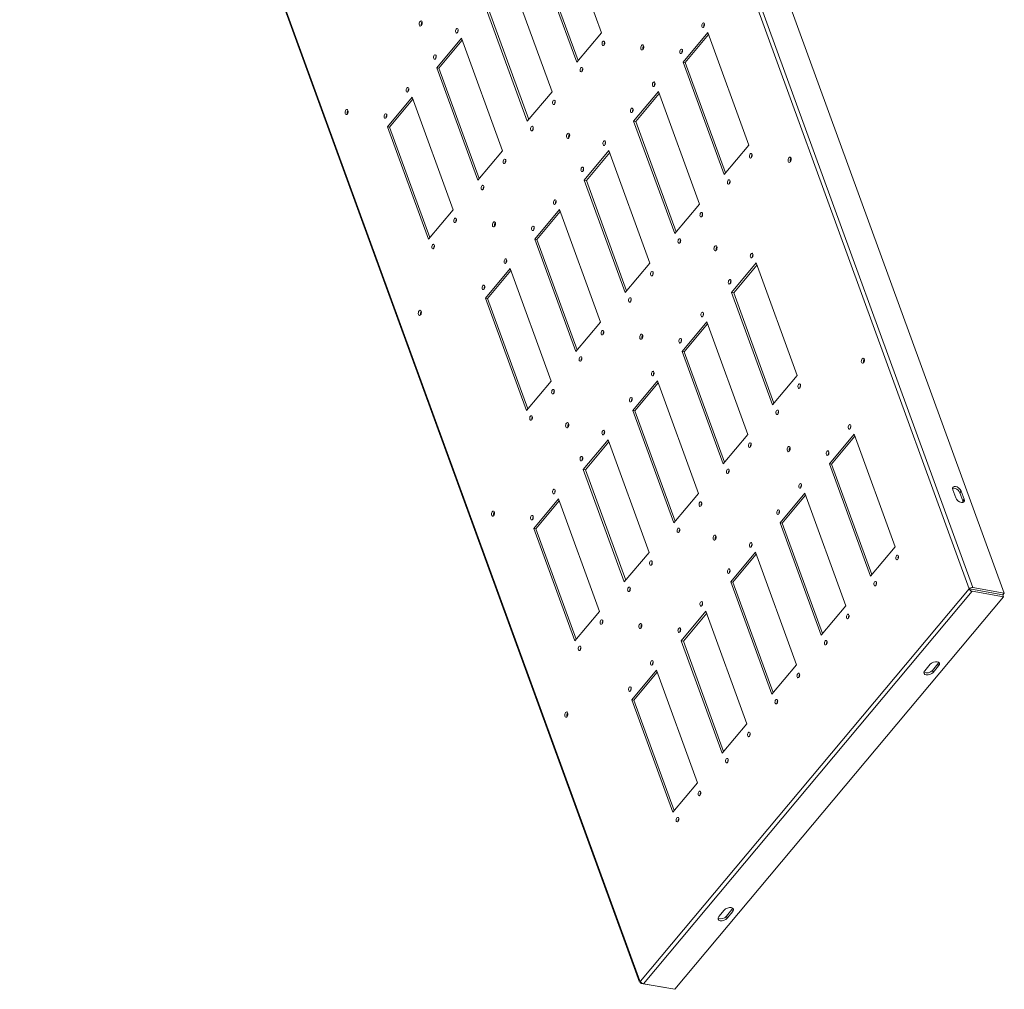
# Model space of a CAD drawing. Units: millimetres. Extents: x 32683 to 38333, y -5621 to -1707.
# Drawn here: x 36670 to 37422, y -4582 to -3841 of the extents above; entities that cross this region are included whole.
import ezdxf

# ---------------------------------------------------------------- set-up
doc = ezdxf.new("R2010")
doc.units = ezdxf.units.MM

msp = doc.modelspace()

# ---------------------------------------------------------------- linework, layer by layer
at = {"color": 7, "linetype": 'Continuous', "lineweight": 15}
for p, q in [((37395.35, -4276.062), (36921.864, -2977.567)), ((37398.048, -4275.165), (36924.507, -2976.517)), ((37422.165, -4279.405), (36948.623, -2980.757)), ((36669.945, -3277.876), (37143.494, -4576.545)), ((36670.249, -3276.99), (37143.734, -4575.485)), ((37083.062, -3765.38), (37114.389, -3851.291)), ((37095.506, -3873.82), (37064.179, -3787.908)), ((37096.555, -3872.569), (37065.788, -3788.191)), ((37045.297, -3810.437), (37076.624, -3896.349)), ((37057.741, -3918.877), (37026.414, -3832.965)), ((37058.79, -3917.626), (37028.022, -3833.248)), ((37114.389, -3851.291), (37095.506, -3873.82)), ((37176.769, -3873.736), (37195.651, -3851.208)), ((37195.651, -3851.208), (37226.978, -3937.12)), ((36988.648, -3878.022), (37007.531, -3855.494)), ((36990.257, -3878.305), (37008.09, -3857.028)), ((37007.531, -3855.494), (37038.858, -3941.406)), ((37178.377, -3874.019), (37196.211, -3852.742)), ((37208.096, -3959.648), (37176.769, -3873.736)), ((37178.377, -3874.019), (37176.769, -3873.736)), ((37019.975, -3963.934), (36988.648, -3878.022)), ((36990.257, -3878.305), (36988.648, -3878.022)), ((37021.024, -3962.683), (36990.257, -3878.305)), ((37209.145, -3958.397), (37178.377, -3874.019)), ((37076.624, -3896.349), (37057.741, -3918.877)), ((37139.003, -3918.794), (37157.886, -3896.265)), ((37157.886, -3896.265), (37189.213, -3982.177)), ((36950.883, -3923.08), (36969.766, -3900.551)), ((36952.491, -3923.362), (36970.325, -3902.085)), ((36969.766, -3900.551), (37001.093, -3986.463)), ((37140.611, -3919.076), (37158.445, -3897.799)), ((37170.33, -4004.705), (37139.003, -3918.794)), ((37140.611, -3919.076), (37139.003, -3918.794)), ((36982.21, -4008.991), (36950.883, -3923.08)), ((36952.491, -3923.362), (36950.883, -3923.08)), ((36983.259, -4007.74), (36952.491, -3923.362)), ((37171.379, -4003.454), (37140.611, -3919.076)), ((37038.858, -3941.406), (37019.975, -3963.934)), ((37101.238, -3963.851), (37120.12, -3941.322)), ((37120.12, -3941.322), (37151.447, -4027.234)), ((37226.978, -3937.12), (37208.096, -3959.648)), ((37102.846, -3964.133), (37120.68, -3942.856)), ((37132.565, -4049.762), (37101.238, -3963.851)), ((37102.846, -3964.133), (37101.238, -3963.851)), ((37133.614, -4048.511), (37102.846, -3964.133)), ((37001.093, -3986.463), (36982.21, -4008.991)), ((37063.472, -4008.908), (37082.355, -3986.379)), ((37082.355, -3986.379), (37113.682, -4072.291)), ((37189.213, -3982.177), (37170.33, -4004.705)), ((37065.08, -4009.19), (37082.914, -3987.913)), ((37094.799, -4094.82), (37063.472, -4008.908)), ((37065.08, -4009.19), (37063.472, -4008.908)), ((37095.848, -4093.568), (37065.08, -4009.19)), ((37025.707, -4053.965), (37044.589, -4031.436)), ((37044.589, -4031.436), (37075.916, -4117.348)), ((37151.447, -4027.234), (37132.565, -4049.762)), ((37213.827, -4049.679), (37232.71, -4027.15)), ((37215.435, -4049.962), (37233.269, -4028.684)), ((37232.71, -4027.15), (37264.037, -4113.062)), ((37027.315, -4054.248), (37045.149, -4032.97)), ((37057.034, -4139.877), (37025.707, -4053.965)), ((37027.315, -4054.248), (37025.707, -4053.965)), ((37058.083, -4138.625), (37027.315, -4054.248)), ((37245.154, -4135.591), (37213.827, -4049.679)), ((37215.435, -4049.962), (37213.827, -4049.679)), ((37246.203, -4134.339), (37215.435, -4049.962)), ((37113.682, -4072.291), (37094.799, -4094.82)), ((37176.062, -4094.736), (37194.944, -4072.207)), ((37177.67, -4095.019), (37195.504, -4073.742)), ((37194.944, -4072.207), (37226.271, -4158.119)), ((37207.389, -4180.648), (37176.062, -4094.736)), ((37177.67, -4095.019), (37176.062, -4094.736)), ((37208.437, -4179.396), (37177.67, -4095.019)), ((37264.037, -4113.062), (37245.154, -4135.591)), ((37075.916, -4117.348), (37057.034, -4139.877)), ((37138.296, -4139.793), (37157.179, -4117.265)), ((37139.904, -4140.076), (37157.738, -4118.799)), ((37157.179, -4117.265), (37188.506, -4203.176)), ((37169.623, -4225.705), (37138.296, -4139.793)), ((37139.904, -4140.076), (37138.296, -4139.793)), ((37170.672, -4224.453), (37139.904, -4140.076)), ((37226.271, -4158.119), (37207.389, -4180.648)), ((37288.651, -4180.564), (37307.534, -4158.036)), ((37290.259, -4180.847), (37308.093, -4159.57)), ((37307.534, -4158.036), (37338.861, -4243.947)), ((37100.531, -4184.85), (37119.413, -4162.322)), ((37102.139, -4185.133), (37119.973, -4163.856)), ((37119.413, -4162.322), (37150.74, -4248.233)), ((37319.978, -4266.476), (37288.651, -4180.564)), ((37290.259, -4180.847), (37288.651, -4180.564)), ((37321.027, -4265.225), (37290.259, -4180.847)), ((37131.858, -4270.762), (37100.531, -4184.85)), ((37102.139, -4185.133), (37100.531, -4184.85)), ((37132.906, -4269.511), (37102.139, -4185.133)), ((37188.506, -4203.176), (37169.623, -4225.705)), ((37250.885, -4225.621), (37269.768, -4203.093)), ((37252.494, -4225.904), (37270.328, -4204.627)), ((37269.768, -4203.093), (37301.095, -4289.004)), ((37382.796, -4200.335), (37385.034, -4206.472)), ((37389.229, -4201.466), (37388.18, -4202.718)), ((37390.418, -4208.854), (37388.18, -4202.718)), ((37391.467, -4207.603), (37389.229, -4201.466)), ((37062.765, -4229.907), (37081.648, -4207.379)), ((37064.373, -4230.19), (37082.207, -4208.913)), ((37081.648, -4207.379), (37112.975, -4293.29)), ((37390.418, -4208.854), (37391.467, -4207.603)), ((37282.212, -4311.533), (37250.885, -4225.621)), ((37252.494, -4225.904), (37250.885, -4225.621)), ((37283.261, -4310.282), (37252.494, -4225.904)), ((37094.092, -4315.819), (37062.765, -4229.907)), ((37064.373, -4230.19), (37062.765, -4229.907)), ((37095.141, -4314.568), (37064.373, -4230.19)), ((37150.74, -4248.233), (37131.858, -4270.762)), ((37213.12, -4270.678), (37232.003, -4248.15)), ((37214.728, -4270.961), (37232.562, -4249.684)), ((37232.003, -4248.15), (37263.33, -4334.062)), ((37338.861, -4243.947), (37319.978, -4266.476)), ((37244.447, -4356.59), (37213.12, -4270.678)), ((37214.728, -4270.961), (37213.12, -4270.678)), ((37245.496, -4355.339), (37214.728, -4270.961)), ((37144.115, -4575.804), (37395.35, -4276.062)), ((37146.391, -4577.712), (37397.626, -4277.97)), ((37395.35, -4276.062), (37395.378, -4276.139)), ((37396.986, -4276.421), (37395.38, -4276.139)), ((37421.115, -4280.657), (37396.999, -4276.417)), ((37397.066, -4276.436), (37421.11, -4280.663)), ((37421.67, -4282.197), (37397.626, -4277.97)), ((37398.048, -4275.165), (37422.165, -4279.405)), ((37421.115, -4280.657), (37422.165, -4279.405)), ((37170.435, -4581.939), (37421.67, -4282.197)), ((37421.67, -4282.197), (37421.11, -4280.663)), ((37112.975, -4293.29), (37094.092, -4315.819)), ((37175.354, -4315.735), (37194.237, -4293.207)), ((37176.963, -4316.018), (37194.797, -4294.741)), ((37194.237, -4293.207), (37225.564, -4379.119)), ((37301.095, -4289.004), (37282.212, -4311.533)), ((37206.681, -4401.647), (37175.354, -4315.735)), ((37176.963, -4316.018), (37175.354, -4315.735)), ((37207.73, -4400.396), (37176.963, -4316.018)), ((37137.589, -4360.793), (37156.472, -4338.264)), ((37139.197, -4361.075), (37157.031, -4339.798)), ((37156.472, -4338.264), (37187.799, -4424.176)), ((37263.33, -4334.062), (37244.447, -4356.59)), ((37361.369, -4338.729), (37365.565, -4333.723)), ((37367.243, -4338.326), (37371.439, -4333.32)), ((37367.802, -4339.86), (37367.243, -4338.326)), ((37371.998, -4334.854), (37367.802, -4339.86)), ((37371.439, -4333.32), (37371.998, -4334.854)), ((37168.916, -4446.704), (37137.589, -4360.793)), ((37139.197, -4361.075), (37137.589, -4360.793)), ((37169.965, -4445.453), (37139.197, -4361.075)), ((37225.564, -4379.119), (37206.681, -4401.647)), ((37187.799, -4424.176), (37168.916, -4446.704)), ((37204.023, -4526.455), (37208.219, -4521.448)), ((37209.897, -4526.052), (37214.093, -4521.045)), ((37210.456, -4527.586), (37209.897, -4526.052)), ((37214.653, -4522.579), (37210.456, -4527.586)), ((37214.093, -4521.045), (37214.653, -4522.579)), ((37144.115, -4575.804), (37144.145, -4575.881)), ((37168.821, -4581.663), (37144.705, -4577.423)), ((37146.391, -4577.712), (37170.435, -4581.939)), ((37168.821, -4581.663), (37168.826, -4581.657))]:
    msp.add_line(p, q, dxfattribs=at)
at = {"color": 7, "linetype": 'Continuous', "lineweight": 15, "flags": 128}
for points in [[(36976.901, -3845.806), (36976.457, -3846.168), (36975.995, -3846.241), (36975.586, -3846.015), (36975.292, -3845.523), (36975.158, -3844.841), (36975.204, -3844.072), (36975.423, -3843.333), (36975.782, -3842.737), (36976.226, -3842.375), (36976.687, -3842.302), (36977.096, -3842.528), (36977.39, -3843.02), (36977.525, -3843.702), (36977.479, -3844.471), (36977.26, -3845.21), (36976.901, -3845.806)], [(37192.574, -3846.898), (37192.186, -3847.215), (37191.782, -3847.279), (37191.424, -3847.081), (37191.167, -3846.651), (37191.05, -3846.054), (37191.09, -3845.381), (37191.281, -3844.735), (37191.595, -3844.213), (37191.984, -3843.897), (37192.388, -3843.832), (37192.746, -3844.03), (37193.003, -3844.461), (37193.12, -3845.058), (37193.08, -3845.731), (37192.888, -3846.377), (37192.574, -3846.898)], [(37004.454, -3851.184), (37004.066, -3851.501), (37003.662, -3851.565), (37003.304, -3851.367), (37003.047, -3850.937), (37002.929, -3850.34), (37002.969, -3849.667), (37003.161, -3849.021), (37003.475, -3848.499), (37003.864, -3848.183), (37004.268, -3848.118), (37004.625, -3848.316), (37004.883, -3848.747), (37005, -3849.344), (37004.96, -3850.017), (37004.768, -3850.663), (37004.454, -3851.184)], [(37116.347, -3860.789), (37115.958, -3861.106), (37115.554, -3861.17), (37115.197, -3860.972), (37114.939, -3860.542), (37114.822, -3859.945), (37114.862, -3859.272), (37115.054, -3858.626), (37115.368, -3858.104), (37115.756, -3857.787), (37116.16, -3857.723), (37116.518, -3857.921), (37116.775, -3858.352), (37116.893, -3858.949), (37116.853, -3859.621), (37116.661, -3860.268), (37116.347, -3860.789)], [(37146.138, -3864.048), (37145.694, -3864.41), (37145.233, -3864.484), (37144.824, -3864.257), (37144.53, -3863.766), (37144.396, -3863.083), (37144.441, -3862.314), (37144.661, -3861.576), (37145.019, -3860.98), (37145.463, -3860.618), (37145.925, -3860.544), (37146.334, -3860.771), (37146.628, -3861.262), (37146.762, -3861.945), (37146.716, -3862.714), (37146.497, -3863.452), (37146.138, -3864.048)], [(37175.79, -3866.924), (37175.401, -3867.241), (37174.997, -3867.305), (37174.64, -3867.107), (37174.382, -3866.676), (37174.265, -3866.079), (37174.305, -3865.406), (37174.497, -3864.76), (37174.811, -3864.239), (37175.199, -3863.922), (37175.603, -3863.858), (37175.961, -3864.056), (37176.218, -3864.486), (37176.336, -3865.083), (37176.295, -3865.756), (37176.104, -3866.402), (37175.79, -3866.924)], [(36987.669, -3871.21), (36987.281, -3871.526), (36986.877, -3871.591), (36986.519, -3871.393), (36986.262, -3870.962), (36986.145, -3870.365), (36986.185, -3869.692), (36986.376, -3869.046), (36986.69, -3868.525), (36987.079, -3868.208), (36987.483, -3868.144), (36987.841, -3868.342), (36988.098, -3868.772), (36988.215, -3869.369), (36988.175, -3870.042), (36987.983, -3870.688), (36987.669, -3871.21)], [(37099.562, -3880.814), (37099.174, -3881.131), (37098.77, -3881.196), (37098.412, -3880.998), (37098.155, -3880.567), (37098.037, -3879.97), (37098.078, -3879.297), (37098.269, -3878.651), (37098.583, -3878.13), (37098.972, -3877.813), (37099.376, -3877.748), (37099.733, -3877.947), (37099.991, -3878.377), (37100.108, -3878.974), (37100.068, -3879.647), (37099.876, -3880.293), (37099.562, -3880.814)], [(37154.809, -3891.955), (37154.42, -3892.272), (37154.017, -3892.337), (37153.659, -3892.138), (37153.402, -3891.708), (37153.284, -3891.111), (37153.324, -3890.438), (37153.516, -3889.792), (37153.83, -3889.271), (37154.219, -3888.954), (37154.622, -3888.889), (37154.98, -3889.087), (37155.237, -3889.518), (37155.355, -3890.115), (37155.315, -3890.788), (37155.123, -3891.434), (37154.809, -3891.955)], [(36966.689, -3896.241), (36966.3, -3896.558), (36965.896, -3896.623), (36965.538, -3896.424), (36965.281, -3895.994), (36965.164, -3895.397), (36965.204, -3894.724), (36965.396, -3894.078), (36965.71, -3893.557), (36966.098, -3893.24), (36966.502, -3893.175), (36966.86, -3893.373), (36967.117, -3893.804), (36967.235, -3894.401), (36967.194, -3895.074), (36967.003, -3895.72), (36966.689, -3896.241)], [(37078.581, -3905.846), (37078.193, -3906.163), (37077.789, -3906.227), (37077.431, -3906.029), (37077.174, -3905.599), (37077.057, -3905.002), (37077.097, -3904.329), (37077.288, -3903.683), (37077.602, -3903.161), (37077.991, -3902.844), (37078.395, -3902.78), (37078.753, -3902.978), (37079.01, -3903.409), (37079.127, -3904.006), (37079.087, -3904.679), (37078.895, -3905.325), (37078.581, -3905.846)], [(36920.252, -3913.391), (36919.808, -3913.753), (36919.347, -3913.827), (36918.938, -3913.6), (36918.644, -3913.109), (36918.51, -3912.426), (36918.556, -3911.657), (36918.775, -3910.919), (36919.134, -3910.323), (36919.578, -3909.961), (36920.039, -3909.887), (36920.448, -3910.114), (36920.742, -3910.605), (36920.876, -3911.288), (36920.83, -3912.057), (36920.611, -3912.795), (36920.252, -3913.391)], [(37138.024, -3911.981), (37137.636, -3912.298), (37137.232, -3912.362), (37136.874, -3912.164), (37136.617, -3911.733), (37136.499, -3911.136), (37136.54, -3910.464), (37136.731, -3909.817), (37137.045, -3909.296), (37137.434, -3908.979), (37137.838, -3908.915), (37138.196, -3909.113), (37138.453, -3909.543), (37138.57, -3910.14), (37138.53, -3910.813), (37138.338, -3911.459), (37138.024, -3911.981)], [(36949.904, -3916.267), (36949.515, -3916.584), (36949.112, -3916.648), (36948.754, -3916.45), (36948.497, -3916.019), (36948.379, -3915.422), (36948.419, -3914.749), (36948.611, -3914.103), (36948.925, -3913.582), (36949.314, -3913.265), (36949.717, -3913.201), (36950.075, -3913.399), (36950.332, -3913.829), (36950.45, -3914.426), (36950.41, -3915.099), (36950.218, -3915.745), (36949.904, -3916.267)], [(37061.797, -3925.871), (37061.408, -3926.188), (37061.004, -3926.253), (37060.646, -3926.055), (37060.389, -3925.624), (37060.272, -3925.027), (37060.312, -3924.354), (37060.504, -3923.708), (37060.818, -3923.187), (37061.206, -3922.87), (37061.61, -3922.806), (37061.968, -3923.004), (37062.225, -3923.434), (37062.343, -3924.031), (37062.302, -3924.704), (37062.111, -3925.35), (37061.797, -3925.871)], [(37089.49, -3931.634), (37089.046, -3931.996), (37088.584, -3932.069), (37088.175, -3931.843), (37087.882, -3931.351), (37087.747, -3930.669), (37087.793, -3929.9), (37088.012, -3929.161), (37088.371, -3928.565), (37088.815, -3928.203), (37089.277, -3928.13), (37089.686, -3928.356), (37089.98, -3928.848), (37090.114, -3929.53), (37090.068, -3930.299), (37089.849, -3931.038), (37089.49, -3931.634)], [(37117.043, -3937.012), (37116.655, -3937.329), (37116.251, -3937.394), (37115.893, -3937.196), (37115.636, -3936.765), (37115.519, -3936.168), (37115.559, -3935.495), (37115.751, -3934.849), (37116.065, -3934.328), (37116.453, -3934.011), (37116.857, -3933.946), (37117.215, -3934.145), (37117.472, -3934.575), (37117.589, -3935.172), (37117.549, -3935.845), (37117.357, -3936.491), (37117.043, -3937.012)], [(37040.816, -3950.903), (37040.427, -3951.22), (37040.023, -3951.284), (37039.666, -3951.086), (37039.408, -3950.656), (37039.291, -3950.059), (37039.331, -3949.386), (37039.523, -3948.74), (37039.837, -3948.218), (37040.225, -3947.902), (37040.629, -3947.837), (37040.987, -3948.035), (37041.244, -3948.466), (37041.362, -3949.063), (37041.322, -3949.736), (37041.13, -3950.382), (37040.816, -3950.903)], [(37228.936, -3946.617), (37228.548, -3946.934), (37228.144, -3946.998), (37227.786, -3946.8), (37227.529, -3946.37), (37227.411, -3945.773), (37227.452, -3945.1), (37227.643, -3944.454), (37227.957, -3943.932), (37228.346, -3943.616), (37228.75, -3943.551), (37229.107, -3943.749), (37229.365, -3944.18), (37229.482, -3944.777), (37229.442, -3945.45), (37229.25, -3946.096), (37228.936, -3946.617)], [(37258.728, -3949.876), (37258.284, -3950.238), (37257.822, -3950.312), (37257.413, -3950.086), (37257.119, -3949.594), (37256.985, -3948.911), (37257.031, -3948.142), (37257.25, -3947.404), (37257.609, -3946.808), (37258.053, -3946.446), (37258.514, -3946.372), (37258.923, -3946.599), (37259.217, -3947.091), (37259.351, -3947.773), (37259.306, -3948.542), (37259.086, -3949.281), (37258.728, -3949.876)], [(37100.259, -3957.038), (37099.87, -3957.355), (37099.466, -3957.419), (37099.109, -3957.221), (37098.851, -3956.791), (37098.734, -3956.194), (37098.774, -3955.521), (37098.966, -3954.874), (37099.28, -3954.353), (37099.668, -3954.036), (37100.072, -3953.972), (37100.43, -3954.17), (37100.687, -3954.6), (37100.805, -3955.197), (37100.765, -3955.87), (37100.573, -3956.517), (37100.259, -3957.038)], [(37212.152, -3966.643), (37211.763, -3966.96), (37211.359, -3967.024), (37211.001, -3966.826), (37210.744, -3966.395), (37210.627, -3965.798), (37210.667, -3965.125), (37210.859, -3964.479), (37211.173, -3963.958), (37211.561, -3963.641), (37211.965, -3963.577), (37212.323, -3963.775), (37212.58, -3964.205), (37212.697, -3964.802), (37212.657, -3965.475), (37212.466, -3966.121), (37212.152, -3966.643)], [(37024.031, -3970.929), (37023.643, -3971.246), (37023.239, -3971.31), (37022.881, -3971.112), (37022.624, -3970.681), (37022.506, -3970.084), (37022.547, -3969.411), (37022.738, -3968.765), (37023.052, -3968.244), (37023.441, -3967.927), (37023.845, -3967.863), (37024.202, -3968.061), (37024.46, -3968.491), (37024.577, -3969.088), (37024.537, -3969.761), (37024.345, -3970.407), (37024.031, -3970.929)], [(37079.278, -3982.07), (37078.889, -3982.386), (37078.486, -3982.451), (37078.128, -3982.253), (37077.871, -3981.822), (37077.753, -3981.225), (37077.793, -3980.552), (37077.985, -3979.906), (37078.299, -3979.385), (37078.688, -3979.068), (37079.091, -3979.004), (37079.449, -3979.202), (37079.706, -3979.632), (37079.824, -3980.229), (37079.784, -3980.902), (37079.592, -3981.548), (37079.278, -3982.07)], [(37003.05, -3995.96), (37002.662, -3996.277), (37002.258, -3996.342), (37001.9, -3996.143), (37001.643, -3995.713), (37001.526, -3995.116), (37001.566, -3994.443), (37001.757, -3993.797), (37002.071, -3993.276), (37002.46, -3992.959), (37002.864, -3992.894), (37003.222, -3993.092), (37003.479, -3993.523), (37003.596, -3994.12), (37003.556, -3994.793), (37003.364, -3995.439), (37003.05, -3995.96)], [(37191.171, -3991.674), (37190.782, -3991.991), (37190.378, -3992.056), (37190.02, -3991.857), (37189.763, -3991.427), (37189.646, -3990.83), (37189.686, -3990.157), (37189.878, -3989.511), (37190.192, -3988.99), (37190.58, -3988.673), (37190.984, -3988.608), (37191.342, -3988.806), (37191.599, -3989.237), (37191.717, -3989.834), (37191.676, -3990.507), (37191.485, -3991.153), (37191.171, -3991.674)], [(37032.842, -3999.219), (37032.398, -3999.582), (37031.936, -3999.655), (37031.527, -3999.429), (37031.233, -3998.937), (37031.099, -3998.254), (37031.145, -3997.485), (37031.364, -3996.747), (37031.723, -3996.151), (37032.167, -3995.789), (37032.629, -3995.715), (37033.037, -3995.942), (37033.331, -3996.434), (37033.466, -3997.116), (37033.42, -3997.885), (37033.201, -3998.624), (37032.842, -3999.219)], [(37062.493, -4002.095), (37062.105, -4002.412), (37061.701, -4002.476), (37061.343, -4002.278), (37061.086, -4001.848), (37060.968, -4001.251), (37061.009, -4000.578), (37061.2, -3999.931), (37061.514, -3999.41), (37061.903, -3999.093), (37062.307, -3999.029), (37062.665, -3999.227), (37062.922, -3999.657), (37063.039, -4000.254), (37062.999, -4000.927), (37062.807, -4001.574), (37062.493, -4002.095)], [(37174.386, -4011.7), (37173.998, -4012.017), (37173.594, -4012.081), (37173.236, -4011.883), (37172.979, -4011.452), (37172.861, -4010.855), (37172.901, -4010.183), (37173.093, -4009.536), (37173.407, -4009.015), (37173.796, -4008.698), (37174.199, -4008.634), (37174.557, -4008.832), (37174.814, -4009.262), (37174.932, -4009.859), (37174.892, -4010.532), (37174.7, -4011.178), (37174.386, -4011.7)], [(36986.266, -4015.986), (36985.877, -4016.303), (36985.473, -4016.367), (36985.115, -4016.169), (36984.858, -4015.738), (36984.741, -4015.141), (36984.781, -4014.469), (36984.973, -4013.822), (36985.287, -4013.301), (36985.675, -4012.984), (36986.079, -4012.92), (36986.437, -4013.118), (36986.694, -4013.548), (36986.812, -4014.145), (36986.771, -4014.818), (36986.58, -4015.464), (36986.266, -4015.986)], [(37202.079, -4017.462), (37201.635, -4017.824), (37201.174, -4017.898), (37200.765, -4017.671), (37200.471, -4017.179), (37200.337, -4016.497), (37200.383, -4015.728), (37200.602, -4014.989), (37200.961, -4014.394), (37201.405, -4014.031), (37201.866, -4013.958), (37202.275, -4014.184), (37202.569, -4014.676), (37202.703, -4015.359), (37202.657, -4016.128), (37202.438, -4016.866), (37202.079, -4017.462)], [(37041.513, -4027.127), (37041.124, -4027.444), (37040.72, -4027.508), (37040.362, -4027.31), (37040.105, -4026.879), (37039.988, -4026.282), (37040.028, -4025.609), (37040.22, -4024.963), (37040.534, -4024.442), (37040.922, -4024.125), (37041.326, -4024.061), (37041.684, -4024.259), (37041.941, -4024.689), (37042.058, -4025.286), (37042.018, -4025.959), (37041.827, -4026.605), (37041.513, -4027.127)], [(37229.633, -4022.841), (37229.244, -4023.158), (37228.84, -4023.222), (37228.483, -4023.024), (37228.225, -4022.593), (37228.108, -4021.996), (37228.148, -4021.323), (37228.34, -4020.677), (37228.654, -4020.156), (37229.042, -4019.839), (37229.446, -4019.775), (37229.804, -4019.973), (37230.061, -4020.403), (37230.179, -4021), (37230.139, -4021.673), (37229.947, -4022.319), (37229.633, -4022.841)], [(37153.405, -4036.731), (37153.017, -4037.048), (37152.613, -4037.113), (37152.255, -4036.915), (37151.998, -4036.484), (37151.88, -4035.887), (37151.921, -4035.214), (37152.112, -4034.568), (37152.426, -4034.047), (37152.815, -4033.73), (37153.219, -4033.665), (37153.576, -4033.864), (37153.834, -4034.294), (37153.951, -4034.891), (37153.911, -4035.564), (37153.719, -4036.21), (37153.405, -4036.731)], [(37024.728, -4047.152), (37024.339, -4047.469), (37023.935, -4047.533), (37023.578, -4047.335), (37023.32, -4046.905), (37023.203, -4046.308), (37023.243, -4045.635), (37023.435, -4044.989), (37023.749, -4044.467), (37024.137, -4044.15), (37024.541, -4044.086), (37024.899, -4044.284), (37025.156, -4044.714), (37025.274, -4045.312), (37025.234, -4045.984), (37025.042, -4046.631), (37024.728, -4047.152)], [(37212.848, -4042.866), (37212.46, -4043.183), (37212.056, -4043.247), (37211.698, -4043.049), (37211.441, -4042.619), (37211.323, -4042.022), (37211.364, -4041.349), (37211.555, -4040.703), (37211.869, -4040.181), (37212.258, -4039.864), (37212.662, -4039.8), (37213.019, -4039.998), (37213.277, -4040.429), (37213.394, -4041.026), (37213.354, -4041.698), (37213.162, -4042.345), (37212.848, -4042.866)], [(37136.621, -4056.757), (37136.232, -4057.074), (37135.828, -4057.138), (37135.47, -4056.94), (37135.213, -4056.51), (37135.096, -4055.913), (37135.136, -4055.24), (37135.328, -4054.593), (37135.642, -4054.072), (37136.03, -4053.755), (37136.434, -4053.691), (37136.792, -4053.889), (37137.049, -4054.319), (37137.166, -4054.916), (37137.126, -4055.589), (37136.935, -4056.236), (37136.621, -4056.757)], [(36976.194, -4066.805), (36975.75, -4067.167), (36975.288, -4067.241), (36974.879, -4067.014), (36974.585, -4066.522), (36974.451, -4065.84), (36974.497, -4065.071), (36974.716, -4064.332), (36975.075, -4063.737), (36975.519, -4063.375), (36975.98, -4063.301), (36976.389, -4063.527), (36976.683, -4064.019), (36976.817, -4064.702), (36976.771, -4065.471), (36976.552, -4066.209), (36976.194, -4066.805)], [(37191.867, -4067.898), (37191.479, -4068.215), (37191.075, -4068.279), (37190.717, -4068.081), (37190.46, -4067.651), (37190.343, -4067.053), (37190.383, -4066.381), (37190.574, -4065.734), (37190.888, -4065.213), (37191.277, -4064.896), (37191.681, -4064.832), (37192.039, -4065.03), (37192.296, -4065.46), (37192.413, -4066.057), (37192.373, -4066.73), (37192.181, -4067.376), (37191.867, -4067.898)], [(37115.64, -4081.789), (37115.251, -4082.105), (37114.847, -4082.17), (37114.49, -4081.972), (37114.232, -4081.541), (37114.115, -4080.944), (37114.155, -4080.271), (37114.347, -4079.625), (37114.661, -4079.104), (37115.049, -4078.787), (37115.453, -4078.723), (37115.811, -4078.921), (37116.068, -4079.351), (37116.186, -4079.948), (37116.145, -4080.621), (37115.954, -4081.267), (37115.64, -4081.789)], [(37145.431, -4085.048), (37144.987, -4085.41), (37144.525, -4085.483), (37144.117, -4085.257), (37143.823, -4084.765), (37143.688, -4084.083), (37143.734, -4083.314), (37143.953, -4082.575), (37144.312, -4081.979), (37144.756, -4081.617), (37145.218, -4081.544), (37145.627, -4081.77), (37145.921, -4082.262), (37146.055, -4082.944), (37146.009, -4083.713), (37145.79, -4084.452), (37145.431, -4085.048)], [(37175.083, -4087.923), (37174.694, -4088.24), (37174.29, -4088.304), (37173.932, -4088.106), (37173.675, -4087.676), (37173.558, -4087.079), (37173.598, -4086.406), (37173.79, -4085.76), (37174.104, -4085.238), (37174.492, -4084.921), (37174.896, -4084.857), (37175.254, -4085.055), (37175.511, -4085.486), (37175.629, -4086.083), (37175.588, -4086.756), (37175.397, -4087.402), (37175.083, -4087.923)], [(37098.855, -4101.814), (37098.467, -4102.131), (37098.063, -4102.195), (37097.705, -4101.997), (37097.448, -4101.567), (37097.33, -4100.97), (37097.37, -4100.297), (37097.562, -4099.65), (37097.876, -4099.129), (37098.265, -4098.812), (37098.669, -4098.748), (37099.026, -4098.946), (37099.283, -4099.376), (37099.401, -4099.973), (37099.361, -4100.646), (37099.169, -4101.293), (37098.855, -4101.814)], [(37314.669, -4103.29), (37314.225, -4103.652), (37313.763, -4103.726), (37313.354, -4103.499), (37313.06, -4103.008), (37312.926, -4102.325), (37312.972, -4101.556), (37313.191, -4100.818), (37313.55, -4100.222), (37313.994, -4099.86), (37314.456, -4099.786), (37314.864, -4100.013), (37315.158, -4100.504), (37315.293, -4101.187), (37315.247, -4101.956), (37315.028, -4102.694), (37314.669, -4103.29)], [(37154.102, -4112.955), (37153.713, -4113.272), (37153.309, -4113.336), (37152.952, -4113.138), (37152.694, -4112.708), (37152.577, -4112.111), (37152.617, -4111.438), (37152.809, -4110.791), (37153.123, -4110.27), (37153.511, -4109.953), (37153.915, -4109.889), (37154.273, -4110.087), (37154.53, -4110.517), (37154.648, -4111.114), (37154.608, -4111.787), (37154.416, -4112.434), (37154.102, -4112.955)], [(37265.995, -4122.56), (37265.606, -4122.877), (37265.202, -4122.941), (37264.844, -4122.743), (37264.587, -4122.312), (37264.47, -4121.715), (37264.51, -4121.042), (37264.702, -4120.396), (37265.016, -4119.875), (37265.404, -4119.558), (37265.808, -4119.494), (37266.166, -4119.692), (37266.423, -4120.122), (37266.54, -4120.719), (37266.5, -4121.392), (37266.309, -4122.038), (37265.995, -4122.56)], [(37077.874, -4126.846), (37077.486, -4127.163), (37077.082, -4127.227), (37076.724, -4127.029), (37076.467, -4126.598), (37076.349, -4126.001), (37076.39, -4125.328), (37076.581, -4124.682), (37076.895, -4124.161), (37077.284, -4123.844), (37077.688, -4123.78), (37078.045, -4123.978), (37078.303, -4124.408), (37078.42, -4125.005), (37078.38, -4125.678), (37078.188, -4126.324), (37077.874, -4126.846)], [(37137.317, -4132.98), (37136.929, -4133.297), (37136.525, -4133.361), (37136.167, -4133.163), (37135.91, -4132.733), (37135.792, -4132.136), (37135.833, -4131.463), (37136.024, -4130.817), (37136.338, -4130.295), (37136.727, -4129.979), (37137.131, -4129.914), (37137.488, -4130.112), (37137.746, -4130.543), (37137.863, -4131.14), (37137.823, -4131.813), (37137.631, -4132.459), (37137.317, -4132.98)], [(37061.09, -4146.871), (37060.701, -4147.188), (37060.297, -4147.252), (37059.939, -4147.054), (37059.682, -4146.624), (37059.565, -4146.027), (37059.605, -4145.354), (37059.797, -4144.708), (37060.111, -4144.186), (37060.499, -4143.869), (37060.903, -4143.805), (37061.261, -4144.003), (37061.518, -4144.434), (37061.635, -4145.031), (37061.595, -4145.703), (37061.404, -4146.35), (37061.09, -4146.871)], [(37249.21, -4142.585), (37248.821, -4142.902), (37248.417, -4142.966), (37248.06, -4142.768), (37247.803, -4142.338), (37247.685, -4141.741), (37247.725, -4141.068), (37247.917, -4140.422), (37248.231, -4139.9), (37248.619, -4139.583), (37249.023, -4139.519), (37249.381, -4139.717), (37249.638, -4140.148), (37249.756, -4140.745), (37249.716, -4141.417), (37249.524, -4142.064), (37249.21, -4142.585)], [(37088.783, -4152.633), (37088.339, -4152.995), (37087.877, -4153.069), (37087.468, -4152.843), (37087.174, -4152.351), (37087.04, -4151.668), (37087.086, -4150.899), (37087.305, -4150.161), (37087.664, -4149.565), (37088.108, -4149.203), (37088.57, -4149.129), (37088.979, -4149.356), (37089.273, -4149.848), (37089.407, -4150.53), (37089.361, -4151.299), (37089.142, -4152.037), (37088.783, -4152.633)], [(37304.457, -4153.726), (37304.068, -4154.043), (37303.664, -4154.107), (37303.306, -4153.909), (37303.049, -4153.479), (37302.932, -4152.882), (37302.972, -4152.209), (37303.164, -4151.562), (37303.478, -4151.041), (37303.866, -4150.724), (37304.27, -4150.66), (37304.628, -4150.858), (37304.885, -4151.288), (37305.003, -4151.886), (37304.962, -4152.558), (37304.771, -4153.205), (37304.457, -4153.726)], [(37116.336, -4158.012), (37115.948, -4158.329), (37115.544, -4158.393), (37115.186, -4158.195), (37114.929, -4157.765), (37114.812, -4157.168), (37114.852, -4156.495), (37115.043, -4155.848), (37115.357, -4155.327), (37115.746, -4155.01), (37116.15, -4154.946), (37116.508, -4155.144), (37116.765, -4155.574), (37116.882, -4156.171), (37116.842, -4156.844), (37116.65, -4157.491), (37116.336, -4158.012)], [(37228.229, -4167.617), (37227.841, -4167.934), (37227.437, -4167.998), (37227.079, -4167.8), (37226.822, -4167.37), (37226.704, -4166.772), (37226.744, -4166.1), (37226.936, -4165.453), (37227.25, -4164.932), (37227.639, -4164.615), (37228.043, -4164.551), (37228.4, -4164.749), (37228.658, -4165.179), (37228.775, -4165.776), (37228.735, -4166.449), (37228.543, -4167.095), (37228.229, -4167.617)], [(37258.02, -4170.876), (37257.576, -4171.238), (37257.115, -4171.311), (37256.706, -4171.085), (37256.412, -4170.593), (37256.278, -4169.911), (37256.324, -4169.142), (37256.543, -4168.403), (37256.902, -4167.808), (37257.346, -4167.445), (37257.807, -4167.372), (37258.216, -4167.598), (37258.51, -4168.09), (37258.644, -4168.772), (37258.598, -4169.541), (37258.379, -4170.28), (37258.02, -4170.876)], [(37287.672, -4173.751), (37287.284, -4174.068), (37286.88, -4174.133), (37286.522, -4173.934), (37286.265, -4173.504), (37286.147, -4172.907), (37286.187, -4172.234), (37286.379, -4171.588), (37286.693, -4171.067), (37287.082, -4170.75), (37287.485, -4170.685), (37287.843, -4170.883), (37288.1, -4171.314), (37288.218, -4171.911), (37288.178, -4172.584), (37287.986, -4173.23), (37287.672, -4173.751)], [(37099.552, -4178.037), (37099.163, -4178.354), (37098.759, -4178.419), (37098.401, -4178.22), (37098.144, -4177.79), (37098.027, -4177.193), (37098.067, -4176.52), (37098.259, -4175.874), (37098.573, -4175.353), (37098.961, -4175.036), (37099.365, -4174.971), (37099.723, -4175.169), (37099.98, -4175.6), (37100.098, -4176.197), (37100.057, -4176.87), (37099.866, -4177.516), (37099.552, -4178.037)], [(37211.444, -4187.642), (37211.056, -4187.959), (37210.652, -4188.023), (37210.294, -4187.825), (37210.037, -4187.395), (37209.92, -4186.798), (37209.96, -4186.125), (37210.151, -4185.479), (37210.465, -4184.957), (37210.854, -4184.64), (37211.258, -4184.576), (37211.616, -4184.774), (37211.873, -4185.205), (37211.99, -4185.802), (37211.95, -4186.475), (37211.758, -4187.121), (37211.444, -4187.642)], [(37266.691, -4198.783), (37266.303, -4199.1), (37265.899, -4199.164), (37265.541, -4198.966), (37265.284, -4198.536), (37265.166, -4197.939), (37265.207, -4197.266), (37265.398, -4196.62), (37265.712, -4196.098), (37266.101, -4195.781), (37266.505, -4195.717), (37266.862, -4195.915), (37267.12, -4196.346), (37267.237, -4196.943), (37267.197, -4197.616), (37267.005, -4198.262), (37266.691, -4198.783)], [(37078.571, -4203.069), (37078.182, -4203.386), (37077.778, -4203.45), (37077.421, -4203.252), (37077.163, -4202.822), (37077.046, -4202.225), (37077.086, -4201.552), (37077.278, -4200.906), (37077.592, -4200.384), (37077.98, -4200.067), (37078.384, -4200.003), (37078.742, -4200.201), (37078.999, -4200.632), (37079.117, -4201.229), (37079.077, -4201.901), (37078.885, -4202.548), (37078.571, -4203.069)], [(37382.796, -4200.335), (37382.613, -4199.204), (37382.947, -4198.331), (37383.748, -4197.85), (37384.894, -4197.832), (37386.21, -4198.282), (37387.496, -4199.131), (37388.556, -4200.249), (37389.229, -4201.466)], [(37388.18, -4202.718), (37387.677, -4201.742), (37386.908, -4200.806), (37385.949, -4200.002), (37384.894, -4199.409), (37383.845, -4199.084), (37382.906, -4199.059), (37382.637, -4199.118)], [(37190.464, -4212.674), (37190.075, -4212.991), (37189.671, -4213.055), (37189.313, -4212.857), (37189.056, -4212.427), (37188.939, -4211.83), (37188.979, -4211.157), (37189.171, -4210.51), (37189.485, -4209.989), (37189.873, -4209.672), (37190.277, -4209.608), (37190.635, -4209.806), (37190.892, -4210.236), (37191.009, -4210.833), (37190.969, -4211.506), (37190.778, -4212.153), (37190.464, -4212.674)], [(37391.467, -4207.603), (37391.65, -4208.734), (37391.316, -4209.607), (37390.515, -4210.088), (37389.369, -4210.106), (37388.053, -4209.656), (37386.767, -4208.807), (37385.707, -4207.689), (37385.034, -4206.472)], [(37390.588, -4210.105), (37390.606, -4209.775), (37390.418, -4208.854)], [(37032.135, -4220.219), (37031.691, -4220.581), (37031.229, -4220.655), (37030.82, -4220.428), (37030.526, -4219.936), (37030.392, -4219.254), (37030.438, -4218.485), (37030.657, -4217.746), (37031.016, -4217.151), (37031.46, -4216.788), (37031.921, -4216.715), (37032.33, -4216.941), (37032.624, -4217.433), (37032.759, -4218.116), (37032.713, -4218.885), (37032.494, -4219.623), (37032.135, -4220.219)], [(37249.907, -4218.808), (37249.518, -4219.125), (37249.114, -4219.19), (37248.756, -4218.992), (37248.499, -4218.561), (37248.382, -4217.964), (37248.422, -4217.291), (37248.614, -4216.645), (37248.928, -4216.124), (37249.316, -4215.807), (37249.72, -4215.742), (37250.078, -4215.941), (37250.335, -4216.371), (37250.452, -4216.968), (37250.412, -4217.641), (37250.221, -4218.287), (37249.907, -4218.808)], [(37061.786, -4223.094), (37061.398, -4223.411), (37060.994, -4223.476), (37060.636, -4223.278), (37060.379, -4222.847), (37060.261, -4222.25), (37060.302, -4221.577), (37060.493, -4220.931), (37060.807, -4220.41), (37061.196, -4220.093), (37061.6, -4220.028), (37061.957, -4220.227), (37062.215, -4220.657), (37062.332, -4221.254), (37062.292, -4221.927), (37062.1, -4222.573), (37061.786, -4223.094)], [(37173.679, -4232.699), (37173.29, -4233.016), (37172.887, -4233.08), (37172.529, -4232.882), (37172.272, -4232.452), (37172.154, -4231.855), (37172.194, -4231.182), (37172.386, -4230.536), (37172.7, -4230.014), (37173.088, -4229.698), (37173.492, -4229.633), (37173.85, -4229.831), (37174.107, -4230.262), (37174.225, -4230.859), (37174.185, -4231.532), (37173.993, -4232.178), (37173.679, -4232.699)], [(37201.372, -4238.461), (37200.928, -4238.824), (37200.467, -4238.897), (37200.058, -4238.671), (37199.764, -4238.179), (37199.63, -4237.497), (37199.675, -4236.728), (37199.895, -4235.989), (37200.253, -4235.393), (37200.697, -4235.031), (37201.159, -4234.958), (37201.568, -4235.184), (37201.862, -4235.676), (37201.996, -4236.358), (37201.95, -4237.127), (37201.731, -4237.866), (37201.372, -4238.461)], [(37228.926, -4243.84), (37228.537, -4244.157), (37228.133, -4244.221), (37227.776, -4244.023), (37227.518, -4243.593), (37227.401, -4242.996), (37227.441, -4242.323), (37227.633, -4241.677), (37227.947, -4241.155), (37228.335, -4240.838), (37228.739, -4240.774), (37229.097, -4240.972), (37229.354, -4241.403), (37229.472, -4242), (37229.431, -4242.673), (37229.24, -4243.319), (37228.926, -4243.84)], [(37152.698, -4257.731), (37152.31, -4258.048), (37151.906, -4258.112), (37151.548, -4257.914), (37151.291, -4257.484), (37151.173, -4256.887), (37151.213, -4256.214), (37151.405, -4255.567), (37151.719, -4255.046), (37152.108, -4254.729), (37152.512, -4254.665), (37152.869, -4254.863), (37153.127, -4255.293), (37153.244, -4255.891), (37153.204, -4256.563), (37153.012, -4257.21), (37152.698, -4257.731)], [(37340.818, -4253.445), (37340.43, -4253.762), (37340.026, -4253.826), (37339.668, -4253.628), (37339.411, -4253.198), (37339.294, -4252.601), (37339.334, -4251.928), (37339.525, -4251.281), (37339.839, -4250.76), (37340.228, -4250.443), (37340.632, -4250.379), (37340.99, -4250.577), (37341.247, -4251.007), (37341.364, -4251.605), (37341.324, -4252.277), (37341.132, -4252.924), (37340.818, -4253.445)], [(37212.141, -4263.866), (37211.753, -4264.182), (37211.349, -4264.247), (37210.991, -4264.049), (37210.734, -4263.618), (37210.616, -4263.021), (37210.656, -4262.348), (37210.848, -4261.702), (37211.162, -4261.181), (37211.551, -4260.864), (37211.955, -4260.8), (37212.312, -4260.998), (37212.569, -4261.428), (37212.687, -4262.025), (37212.647, -4262.698), (37212.455, -4263.344), (37212.141, -4263.866)], [(37324.034, -4273.47), (37323.645, -4273.787), (37323.241, -4273.852), (37322.884, -4273.653), (37322.626, -4273.223), (37322.509, -4272.626), (37322.549, -4271.953), (37322.741, -4271.307), (37323.055, -4270.786), (37323.443, -4270.469), (37323.847, -4270.404), (37324.205, -4270.603), (37324.462, -4271.033), (37324.58, -4271.63), (37324.539, -4272.303), (37324.348, -4272.949), (37324.034, -4273.47)], [(37135.913, -4277.756), (37135.525, -4278.073), (37135.121, -4278.138), (37134.763, -4277.939), (37134.506, -4277.509), (37134.389, -4276.912), (37134.429, -4276.239), (37134.62, -4275.593), (37134.934, -4275.072), (37135.323, -4274.755), (37135.727, -4274.69), (37136.085, -4274.888), (37136.342, -4275.319), (37136.459, -4275.916), (37136.419, -4276.589), (37136.227, -4277.235), (37135.913, -4277.756)], [(37191.16, -4288.897), (37190.772, -4289.214), (37190.368, -4289.278), (37190.01, -4289.08), (37189.753, -4288.65), (37189.635, -4288.053), (37189.676, -4287.38), (37189.867, -4286.734), (37190.181, -4286.213), (37190.57, -4285.896), (37190.974, -4285.831), (37191.331, -4286.029), (37191.589, -4286.46), (37191.706, -4287.057), (37191.666, -4287.73), (37191.474, -4288.376), (37191.16, -4288.897)], [(37114.933, -4302.788), (37114.544, -4303.105), (37114.14, -4303.169), (37113.782, -4302.971), (37113.525, -4302.541), (37113.408, -4301.944), (37113.448, -4301.271), (37113.64, -4300.625), (37113.954, -4300.103), (37114.342, -4299.786), (37114.746, -4299.722), (37115.104, -4299.92), (37115.361, -4300.351), (37115.478, -4300.948), (37115.438, -4301.621), (37115.247, -4302.267), (37114.933, -4302.788)], [(37144.724, -4306.047), (37144.28, -4306.409), (37143.818, -4306.483), (37143.409, -4306.256), (37143.116, -4305.765), (37142.981, -4305.082), (37143.027, -4304.313), (37143.246, -4303.575), (37143.605, -4302.979), (37144.049, -4302.617), (37144.511, -4302.543), (37144.92, -4302.77), (37145.214, -4303.261), (37145.348, -4303.944), (37145.302, -4304.713), (37145.083, -4305.451), (37144.724, -4306.047)], [(37303.053, -4298.502), (37302.664, -4298.819), (37302.261, -4298.883), (37301.903, -4298.685), (37301.646, -4298.255), (37301.528, -4297.658), (37301.568, -4296.985), (37301.76, -4296.339), (37302.074, -4295.817), (37302.462, -4295.5), (37302.866, -4295.436), (37303.224, -4295.634), (37303.481, -4296.065), (37303.599, -4296.662), (37303.559, -4297.335), (37303.367, -4297.981), (37303.053, -4298.502)], [(37174.376, -4308.923), (37173.987, -4309.24), (37173.583, -4309.304), (37173.225, -4309.106), (37172.968, -4308.675), (37172.851, -4308.078), (37172.891, -4307.405), (37173.083, -4306.759), (37173.397, -4306.238), (37173.785, -4305.921), (37174.189, -4305.857), (37174.547, -4306.055), (37174.804, -4306.485), (37174.921, -4307.082), (37174.881, -4307.755), (37174.69, -4308.401), (37174.376, -4308.923)], [(37286.268, -4318.527), (37285.88, -4318.844), (37285.476, -4318.909), (37285.118, -4318.711), (37284.861, -4318.28), (37284.743, -4317.683), (37284.784, -4317.01), (37284.975, -4316.364), (37285.289, -4315.843), (37285.678, -4315.526), (37286.082, -4315.461), (37286.44, -4315.66), (37286.697, -4316.09), (37286.814, -4316.687), (37286.774, -4317.36), (37286.582, -4318.006), (37286.268, -4318.527)], [(37098.148, -4322.813), (37097.759, -4323.13), (37097.356, -4323.195), (37096.998, -4322.997), (37096.741, -4322.566), (37096.623, -4321.969), (37096.663, -4321.296), (37096.855, -4320.65), (37097.169, -4320.129), (37097.558, -4319.812), (37097.961, -4319.747), (37098.319, -4319.946), (37098.576, -4320.376), (37098.694, -4320.973), (37098.654, -4321.646), (37098.462, -4322.292), (37098.148, -4322.813)], [(37153.395, -4333.954), (37153.006, -4334.271), (37152.602, -4334.336), (37152.245, -4334.137), (37151.987, -4333.707), (37151.87, -4333.11), (37151.91, -4332.437), (37152.102, -4331.791), (37152.416, -4331.27), (37152.804, -4330.953), (37153.208, -4330.888), (37153.566, -4331.087), (37153.823, -4331.517), (37153.941, -4332.114), (37153.9, -4332.787), (37153.709, -4333.433), (37153.395, -4333.954)], [(37365.565, -4333.723), (37366.613, -4332.808), (37367.991, -4332.119), (37369.489, -4331.759), (37370.88, -4331.785), (37371.951, -4332.192), (37372.54, -4332.918), (37372.556, -4333.853), (37371.998, -4334.854)], [(37371.439, -4333.32), (37371.93, -4332.519), (37372.015, -4332.251)], [(37362.487, -4341.798), (37361.416, -4341.391), (37360.828, -4340.665), (37360.811, -4339.73), (37361.369, -4338.729)], [(37265.287, -4343.559), (37264.899, -4343.876), (37264.495, -4343.94), (37264.137, -4343.742), (37263.88, -4343.312), (37263.763, -4342.715), (37263.803, -4342.042), (37263.994, -4341.396), (37264.308, -4340.874), (37264.697, -4340.558), (37265.101, -4340.493), (37265.459, -4340.691), (37265.716, -4341.122), (37265.833, -4341.719), (37265.793, -4342.392), (37265.601, -4343.038), (37265.287, -4343.559)], [(37136.61, -4353.98), (37136.222, -4354.297), (37135.818, -4354.361), (37135.46, -4354.163), (37135.203, -4353.732), (37135.085, -4353.135), (37135.125, -4352.463), (37135.317, -4351.816), (37135.631, -4351.295), (37136.02, -4350.978), (37136.424, -4350.914), (37136.781, -4351.112), (37137.039, -4351.542), (37137.156, -4352.139), (37137.116, -4352.812), (37136.924, -4353.458), (37136.61, -4353.98)], [(37248.503, -4363.585), (37248.114, -4363.901), (37247.71, -4363.966), (37247.353, -4363.768), (37247.095, -4363.337), (37246.978, -4362.74), (37247.018, -4362.067), (37247.21, -4361.421), (37247.524, -4360.9), (37247.912, -4360.583), (37248.316, -4360.519), (37248.674, -4360.717), (37248.931, -4361.147), (37249.049, -4361.744), (37249.008, -4362.417), (37248.817, -4363.063), (37248.503, -4363.585)], [(37088.076, -4373.633), (37087.632, -4373.995), (37087.17, -4374.068), (37086.761, -4373.842), (37086.467, -4373.35), (37086.333, -4372.668), (37086.379, -4371.899), (37086.598, -4371.16), (37086.957, -4370.564), (37087.401, -4370.202), (37087.863, -4370.129), (37088.271, -4370.355), (37088.565, -4370.847), (37088.7, -4371.529), (37088.654, -4372.298), (37088.435, -4373.037), (37088.076, -4373.633)], [(37227.522, -4388.616), (37227.133, -4388.933), (37226.73, -4388.997), (37226.372, -4388.799), (37226.115, -4388.369), (37225.997, -4387.772), (37226.037, -4387.099), (37226.229, -4386.453), (37226.543, -4385.932), (37226.932, -4385.615), (37227.335, -4385.55), (37227.693, -4385.748), (37227.95, -4386.179), (37228.068, -4386.776), (37228.028, -4387.449), (37227.836, -4388.095), (37227.522, -4388.616)], [(37210.737, -4408.642), (37210.349, -4408.959), (37209.945, -4409.023), (37209.587, -4408.825), (37209.33, -4408.394), (37209.212, -4407.797), (37209.253, -4407.124), (37209.444, -4406.478), (37209.758, -4405.957), (37210.147, -4405.64), (37210.551, -4405.576), (37210.909, -4405.774), (37211.166, -4406.204), (37211.283, -4406.801), (37211.243, -4407.474), (37211.051, -4408.12), (37210.737, -4408.642)], [(37189.756, -4433.673), (37189.368, -4433.99), (37188.964, -4434.055), (37188.606, -4433.856), (37188.349, -4433.426), (37188.232, -4432.829), (37188.272, -4432.156), (37188.463, -4431.51), (37188.778, -4430.989), (37189.166, -4430.672), (37189.57, -4430.607), (37189.928, -4430.806), (37190.185, -4431.236), (37190.302, -4431.833), (37190.262, -4432.506), (37190.07, -4433.152), (37189.756, -4433.673)], [(37172.972, -4453.699), (37172.583, -4454.016), (37172.179, -4454.08), (37171.822, -4453.882), (37171.564, -4453.451), (37171.447, -4452.854), (37171.487, -4452.182), (37171.679, -4451.535), (37171.993, -4451.014), (37172.381, -4450.697), (37172.785, -4450.633), (37173.143, -4450.831), (37173.4, -4451.261), (37173.518, -4451.858), (37173.478, -4452.531), (37173.286, -4453.177), (37172.972, -4453.699)], [(37208.219, -4521.448), (37209.267, -4520.534), (37210.645, -4519.844), (37212.143, -4519.485), (37213.534, -4519.511), (37214.605, -4519.918), (37215.194, -4520.644), (37215.211, -4521.578), (37214.653, -4522.579)], [(37214.093, -4521.045), (37214.584, -4520.244), (37214.669, -4519.976)], [(37205.142, -4529.523), (37204.071, -4529.116), (37203.482, -4528.39), (37203.465, -4527.456), (37204.023, -4526.455)], [(37144.705, -4577.423), (37144.167, -4577.219), (37143.871, -4576.854), (37143.862, -4576.384), (37144.143, -4575.881)]]:
    msp.add_lwpolyline(points, dxfattribs=at)
at = {"color": 7, "linetype": 'Continuous', "lineweight": 15}
for centre, radius, start, end in [((36979.721, -3844.866), 2.973, 141.622386, 198.434818), ((37007.321, -3850.432), 2.789, 148.337534, 191.719713), ((37195.442, -3846.146), 2.789, 148.337557, 191.719606), ((37119.214, -3860.037), 2.789, 148.337456, 191.719706), ((37148.96, -3863.108), 2.974, 141.633299, 198.423974), ((37178.657, -3866.171), 2.789, 148.337757, 191.719405), ((36990.537, -3870.457), 2.789, 148.337534, 191.719713), ((37102.429, -3880.062), 2.789, 148.337475, 191.719602), ((36969.556, -3895.489), 2.789, 148.337434, 191.719813), ((37157.676, -3891.203), 2.789, 148.337657, 191.719506), ((37081.449, -3905.094), 2.789, 148.337479, 191.719662), ((36923.073, -3912.451), 2.973, 141.622199, 198.435128), ((37140.892, -3911.228), 2.789, 148.337657, 191.719506), ((36952.771, -3915.514), 2.789, 148.337634, 191.719613), ((37064.664, -3925.119), 2.789, 148.337406, 191.719756), ((37092.311, -3930.694), 2.974, 141.633169, 198.424093), ((37119.911, -3936.26), 2.789, 148.337607, 191.719556), ((37043.683, -3950.151), 2.789, 148.337456, 191.719706), ((37231.803, -3945.865), 2.789, 148.336425, 191.720737), ((37261.549, -3948.937), 2.974, 141.632972, 198.424425), ((37103.126, -3956.286), 2.789, 148.337673, 191.719472), ((37026.898, -3970.176), 2.789, 148.337456, 191.719706), ((37215.019, -3965.89), 2.789, 148.336625, 191.720537), ((37082.145, -3981.317), 2.789, 148.337657, 191.719506), ((37005.918, -3995.208), 2.789, 148.337356, 191.719806), ((37194.038, -3990.922), 2.789, 148.336525, 191.720637), ((37035.663, -3998.28), 2.974, 141.633122, 198.424152), ((37065.361, -4001.343), 2.789, 148.337657, 191.719506), ((36989.133, -4015.234), 2.789, 148.337557, 191.719606), ((37177.253, -4010.947), 2.789, 148.336525, 191.720637), ((37204.901, -4016.522), 2.974, 141.632861, 198.424412), ((37232.5, -4022.088), 2.789, 148.336826, 191.720336), ((37044.38, -4026.374), 2.789, 148.337657, 191.719506), ((37156.272, -4035.979), 2.789, 148.336475, 191.720687), ((37027.595, -4046.4), 2.789, 148.337757, 191.719405), ((37215.715, -4042.114), 2.789, 148.336926, 191.720236), ((37139.488, -4056.005), 2.789, 148.336541, 191.720603), ((36979.015, -4065.865), 2.974, 141.632935, 198.424462), ((37194.735, -4067.146), 2.789, 148.336926, 191.720236), ((37118.507, -4081.036), 2.789, 148.336525, 191.720637), ((37148.253, -4084.108), 2.974, 141.632731, 198.42453), ((37177.95, -4087.171), 2.789, 148.336945, 191.720133), ((37101.722, -4101.062), 2.789, 148.336525, 191.720637), ((37317.49, -4102.35), 2.974, 141.633188, 198.424701), ((37156.969, -4112.203), 2.789, 148.336949, 191.720192), ((37268.862, -4121.807), 2.789, 148.335757, 191.72073), ((37080.741, -4126.093), 2.789, 148.336525, 191.720637), ((37140.184, -4132.228), 2.789, 148.336876, 191.720286), ((37063.957, -4146.119), 2.789, 148.336625, 191.720537), ((37252.077, -4141.833), 2.789, 148.335857, 191.720629), ((37091.604, -4151.693), 2.974, 141.632684, 198.424589), ((37307.324, -4152.974), 2.789, 148.336558, 191.719928), ((37119.204, -4157.26), 2.789, 148.336926, 191.720236), ((37231.096, -4166.865), 2.789, 148.335857, 191.720629), ((37260.842, -4169.936), 2.974, 141.633077, 198.424689), ((37290.539, -4172.999), 2.789, 148.336759, 191.719727), ((37102.419, -4177.285), 2.789, 148.336926, 191.720236), ((37214.312, -4186.89), 2.789, 148.335876, 191.720526), ((37269.558, -4198.031), 2.789, 148.336659, 191.719827), ((37081.438, -4202.317), 2.789, 148.336826, 191.720336), ((37193.331, -4211.922), 2.789, 148.335879, 191.720586), ((37034.956, -4219.279), 2.974, 141.632497, 198.4249), ((37252.774, -4218.056), 2.789, 148.336659, 191.719827), ((37064.653, -4222.342), 2.789, 148.337026, 191.720136), ((37176.546, -4231.947), 2.789, 148.335807, 191.720679), ((37204.194, -4237.522), 2.974, 141.632947, 198.424807), ((37231.793, -4243.088), 2.789, 148.336609, 191.719878), ((37155.565, -4256.979), 2.789, 148.335857, 191.720629), ((37343.686, -4252.693), 2.789, 148.336558, 191.719928), ((37215.008, -4263.113), 2.789, 148.336674, 191.719794), ((37326.901, -4272.718), 2.789, 148.336759, 191.719727), ((37138.781, -4277.004), 2.789, 148.335857, 191.720629), ((37397.652, -4278.229), 3.089, 82.636807, 137.425808), ((37398.34, -4274.8), 3.249, 204.335473, 257.30239), ((37397.1, -4276.286), 0.154, 202.628025, 257.448776), ((37396.997, -4276.432), 0.0154, 82.640153, 137.418049), ((37194.027, -4288.145), 2.789, 148.336659, 191.719827), ((37117.8, -4302.036), 2.789, 148.335757, 191.72073), ((37305.92, -4297.75), 2.789, 148.336659, 191.719827), ((37147.545, -4305.107), 2.974, 141.6329, 198.424866), ((37177.243, -4308.17), 2.789, 148.336659, 191.719827), ((37289.135, -4317.775), 2.789, 148.336659, 191.719827), ((37101.015, -4322.061), 2.789, 148.335957, 191.720529), ((37156.262, -4333.202), 2.789, 148.336659, 191.719827), ((37363.054, -4334.868), 5.431, 245.193719, 320.456926), ((37363.275, -4335.701), 6.147, 262.636682, 317.425829), ((37268.155, -4342.807), 2.789, 148.336609, 191.719878), ((37139.477, -4353.228), 2.789, 148.336759, 191.719727), ((37251.37, -4362.832), 2.789, 148.336688, 191.719795), ((37090.897, -4372.693), 2.974, 141.632713, 198.425176), ((37230.389, -4387.864), 2.789, 148.336659, 191.719827), ((37213.605, -4407.889), 2.789, 148.336659, 191.719827), ((37192.624, -4432.921), 2.789, 148.336659, 191.719827), ((37175.839, -4452.947), 2.789, 148.336759, 191.719727), ((37205.709, -4522.594), 5.431, 245.193719, 320.456926), ((37205.93, -4523.427), 6.147, 262.636682, 317.425829), ((37147.105, -4574.543), 3.249, 204.335473, 257.30239)]:
    msp.add_arc(centre, radius, start, end, dxfattribs=at)

doc.saveas('drawing.dxf')
